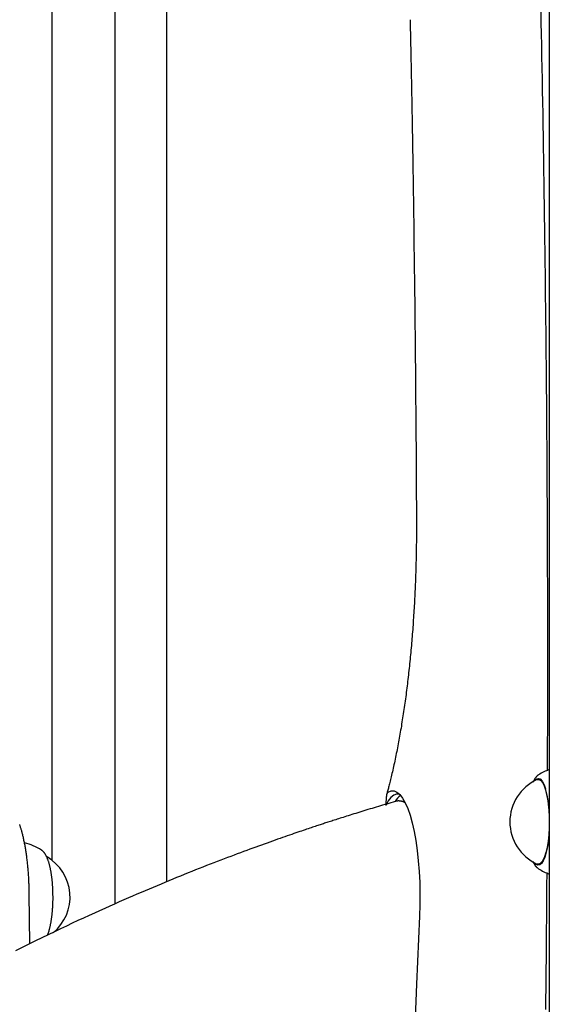
# Model space of a CAD drawing. Extents: x -4874 to 13279, y -1967 to 2476.
# Drawn here: x 7712 to 7874, y 658 to 959 of the extents above; entities that cross this region are included whole.
import ezdxf

# ---------------------------------------------------------------- set-up
doc = ezdxf.new("R2010")
doc.units = 0

msp = doc.modelspace()

# ---------------------------------------------------------------- linework, layer by layer
at = {"color": 7, "linetype": 'Continuous'}
for p, q in [((7873.57, 1685.17), (7873.57, -897.52)), ((7756.6, 695.33), (7756.6, 1123.45)), ((7740.6, 1106.3), (7740.6, 688.47)), ((7721.46, 701.83), (7721.46, 1070.96)), ((7870.92, 726.62), (7870.2, 726.62)), ((7870.19, 699.32), (7870.29, 699.25)), ((7870.2, 700.62), (7870.92, 700.62)), ((7714.61, 676.29), (7714.47, 691.56))]:
    msp.add_line(p, q, dxfattribs=at)
for points in [[(7873.03, 729.22), (7873.04, 732.23), (7873.05, 735.25), (7873.06, 738.28), (7873.07, 741.32), (7873.08, 744.37), (7873.08, 747.44), (7873.09, 750.54), (7873.09, 753.66), (7873.1, 756.81), (7873.1, 760), (7873.1, 763.21), (7873.1, 766.46), (7873.1, 769.74), (7873.09, 773.05), (7873.09, 776.39), (7873.08, 779.76), (7873.08, 783.16), (7873.07, 786.59), (7873.06, 790.04), (7873.05, 793.51), (7873.04, 797), (7873.02, 800.5), (7873.01, 804.01), (7872.99, 807.52), (7872.98, 811.03), (7872.96, 814.54), (7872.94, 818.05), (7872.92, 821.56), (7872.9, 825.07), (7872.87, 828.58), (7872.85, 832.09), (7872.82, 835.6), (7872.79, 839.11), (7872.77, 842.62), (7872.74, 846.13), (7872.71, 849.64), (7872.67, 853.15), (7872.64, 856.65), (7872.61, 860.16), (7872.57, 863.67), (7872.53, 867.18), (7872.49, 870.69), (7872.45, 874.2), (7872.41, 877.7), (7872.37, 881.21), (7872.33, 884.72), (7872.28, 888.23), (7872.23, 891.73), (7872.19, 895.24), (7872.14, 898.75), (7872.09, 902.25), (7872.04, 905.76), (7871.98, 909.26), (7871.93, 912.77), (7871.87, 916.27), (7871.82, 919.78), (7871.76, 923.28), (7871.7, 926.78), (7871.64, 930.28), (7871.58, 933.78), (7871.52, 937.27), (7871.45, 940.76), (7871.39, 944.24), (7871.32, 947.72), (7871.26, 951.18), (7871.19, 954.63), (7871.12, 958.04), (7871.05, 961.41)], [(7830.98, 958.97), (7831.03, 956.63), (7831.08, 954.27), (7831.13, 951.9), (7831.18, 949.51), (7831.22, 947.08), (7831.27, 944.61), (7831.32, 942.08), (7831.37, 939.5), (7831.42, 936.85), (7831.47, 934.14), (7831.52, 931.35), (7831.57, 928.5), (7831.62, 925.58), (7831.67, 922.59), (7831.72, 919.54), (7831.78, 916.41), (7831.83, 913.22), (7831.88, 909.97), (7831.93, 906.67), (7831.98, 903.33), (7832.03, 899.95), (7832.08, 896.55), (7832.12, 893.13), (7832.17, 889.7), (7832.22, 886.27), (7832.26, 882.84), (7832.3, 879.41), (7832.34, 875.98), (7832.38, 872.56), (7832.42, 869.14), (7832.46, 865.73), (7832.5, 862.32), (7832.53, 858.93), (7832.56, 855.55), (7832.6, 852.22), (7832.63, 848.93), (7832.65, 845.71), (7832.68, 842.58), (7832.71, 839.54), (7832.73, 836.61), (7832.75, 833.81), (7832.77, 831.14), (7832.79, 828.59), (7832.8, 826.17), (7832.82, 823.87), (7832.83, 821.71), (7832.84, 819.67), (7832.85, 817.75), (7832.86, 815.97), (7832.87, 814.29), (7832.88, 812.71), (7832.89, 811.2), (7832.89, 809.76), (7832.9, 808.37), (7832.91, 807.01), (7832.91, 805.67)], [(7832.91, 805.67), (7832.91, 805.16), (7832.91, 804.65), (7832.91, 804.13), (7832.91, 803.62), (7832.91, 803.09), (7832.91, 802.55), (7832.91, 802), (7832.91, 801.44), (7832.91, 800.87), (7832.9, 800.28), (7832.9, 799.68), (7832.89, 799.06), (7832.88, 798.43), (7832.88, 797.78), (7832.87, 797.12), (7832.85, 796.44), (7832.84, 795.75), (7832.83, 795.05), (7832.81, 794.33), (7832.8, 793.61), (7832.78, 792.88), (7832.76, 792.15), (7832.74, 791.41), (7832.72, 790.67), (7832.69, 789.94), (7832.67, 789.2), (7832.64, 788.46), (7832.62, 787.73), (7832.59, 786.99), (7832.56, 786.26), (7832.53, 785.52), (7832.5, 784.79), (7832.46, 784.06), (7832.43, 783.33), (7832.4, 782.6), (7832.36, 781.87), (7832.32, 781.14), (7832.28, 780.41), (7832.24, 779.68), (7832.2, 778.96), (7832.16, 778.23), (7832.11, 777.51), (7832.07, 776.79), (7832.02, 776.07), (7831.97, 775.35), (7831.92, 774.63), (7831.87, 773.91), (7831.82, 773.2), (7831.77, 772.49), (7831.71, 771.77), (7831.66, 771.06), (7831.6, 770.35), (7831.55, 769.64), (7831.49, 768.94), (7831.43, 768.23), (7831.37, 767.53), (7831.3, 766.83), (7831.24, 766.13), (7831.18, 765.43), (7831.11, 764.73), (7831.04, 764.04), (7830.97, 763.34), (7830.91, 762.65), (7830.83, 761.96), (7830.76, 761.28), (7830.69, 760.59), (7830.62, 759.91), (7830.54, 759.22), (7830.46, 758.54), (7830.39, 757.87), (7830.31, 757.19), (7830.23, 756.52), (7830.15, 755.85), (7830.07, 755.18), (7829.98, 754.51), (7829.9, 753.85), (7829.81, 753.18), (7829.73, 752.52), (7829.64, 751.87), (7829.55, 751.21), (7829.46, 750.56), (7829.37, 749.91), (7829.28, 749.26), (7829.18, 748.61), (7829.09, 747.97), (7829, 747.33), (7828.9, 746.69), (7828.8, 746.06), (7828.7, 745.42), (7828.6, 744.79), (7828.5, 744.16), (7828.4, 743.54), (7828.3, 742.92), (7828.2, 742.3), (7828.09, 741.68), (7827.99, 741.07), (7827.88, 740.46), (7827.77, 739.85), (7827.66, 739.25), (7827.55, 738.64), (7827.44, 738.04), (7827.33, 737.45), (7827.22, 736.85), (7827.11, 736.26), (7826.99, 735.68), (7826.88, 735.09), (7826.76, 734.51), (7826.64, 733.94), (7826.52, 733.36), (7826.4, 732.79), (7826.28, 732.22), (7826.16, 731.66), (7826.04, 731.1), (7825.92, 730.54), (7825.8, 730), (7825.68, 729.46), (7825.55, 728.93), (7825.44, 728.42), (7825.32, 727.91), (7825.21, 727.43), (7825.09, 726.96), (7824.99, 726.52), (7824.88, 726.09), (7824.78, 725.67), (7824.68, 725.28), (7824.59, 724.91), (7824.5, 724.55), (7824.41, 724.21), (7824.33, 723.89), (7824.24, 723.58), (7824.16, 723.29), (7824.09, 723.01), (7824.01, 722.74), (7823.94, 722.48), (7823.86, 722.22), (7823.79, 721.96)], [(7870.23, 727.94), (7870.2, 727.92), (7870.16, 727.91), (7870.12, 727.89), (7870.09, 727.86), (7870.05, 727.84), (7870.01, 727.81), (7869.96, 727.78), (7869.92, 727.75), (7869.88, 727.7), (7869.83, 727.66), (7869.78, 727.61), (7869.73, 727.55), (7869.68, 727.49), (7869.62, 727.43), (7869.56, 727.36), (7869.5, 727.29), (7869.44, 727.22), (7869.38, 727.14), (7869.32, 727.06), (7869.26, 726.97), (7869.19, 726.89), (7869.13, 726.79), (7869.07, 726.7), (7869.01, 726.6), (7868.95, 726.5), (7868.89, 726.39), (7868.84, 726.29), (7868.79, 726.18), (7868.73, 726.06), (7868.68, 725.95), (7868.63, 725.84), (7868.58, 725.72)], [(7869.05, 726.16), (7869.19, 726.33), (7869.74, 726.8), (7870.31, 726.91), (7870.88, 726.66), (7871.42, 726.05), (7871.94, 725.1), (7872.4, 723.84)], [(7869.8, 726.53), (7869.85, 726.55), (7870.41, 726.59), (7870.96, 726.28), (7871.49, 725.63), (7871.98, 724.64), (7872.43, 723.36), (7872.81, 721.81), (7873.12, 720.04), (7873.36, 718.09), (7873.5, 716.02), (7873.56, 713.88), (7873.53, 711.74), (7873.4, 709.65), (7873.19, 707.66), (7872.89, 705.84), (7872.53, 704.23), (7872.09, 702.88), (7871.61, 701.82), (7871.09, 701.08), (7870.54, 700.69), (7869.99, 700.64), (7869.8, 700.71)], [(7824.29, 722.74), (7825.18, 723.09), (7826.07, 723.07), (7826.95, 722.69), (7827.82, 721.95), (7828.67, 720.86), (7829.47, 719.43), (7830.24, 717.68), (7830.96, 715.63), (7831.61, 713.29), (7832.2, 710.7), (7832.71, 707.89), (7833.14, 704.88), (7833.49, 701.72), (7833.75, 698.43), (7833.92, 695.05), (7833.99, 691.62), (7833.97, 688.18), (7833.86, 684.77)], [(7826.41, 719.82), (7825.77, 719.63), (7825.13, 719.45), (7824.49, 719.26), (7823.85, 719.07), (7823.21, 718.88), (7822.56, 718.7), (7821.92, 718.51), (7821.28, 718.32), (7820.64, 718.13), (7820, 717.93), (7819.36, 717.74), (7818.72, 717.55), (7818.08, 717.35), (7817.45, 717.16), (7816.82, 716.97), (7816.2, 716.77), (7815.58, 716.58), (7814.97, 716.39), (7814.36, 716.21), (7813.77, 716.02), (7813.19, 715.84), (7812.62, 715.66), (7812.07, 715.49), (7811.53, 715.32), (7811.01, 715.15), (7810.5, 714.99), (7810.02, 714.84), (7809.54, 714.69), (7809.09, 714.54), (7808.64, 714.4), (7808.21, 714.26), (7807.79, 714.13), (7807.39, 714), (7806.99, 713.87), (7806.61, 713.74), (7806.23, 713.62), (7805.86, 713.5), (7805.5, 713.38), (7805.15, 713.27), (7804.8, 713.16), (7804.46, 713.04), (7804.12, 712.93), (7803.77, 712.82), (7803.43, 712.7), (7803.08, 712.59), (7802.72, 712.47), (7802.35, 712.35), (7801.97, 712.22), (7801.57, 712.09), (7801.16, 711.95), (7800.73, 711.81), (7800.28, 711.66), (7799.81, 711.5), (7799.33, 711.34), (7798.83, 711.17), (7798.31, 711), (7797.77, 710.81), (7797.21, 710.62), (7796.63, 710.42), (7796.03, 710.22), (7795.4, 710.01), (7794.76, 709.79), (7794.1, 709.56), (7793.41, 709.32), (7792.7, 709.07), (7791.98, 708.82), (7791.23, 708.56), (7790.46, 708.29), (7789.67, 708.01), (7788.87, 707.73), (7788.05, 707.43), (7787.22, 707.14), (7786.37, 706.83), (7785.51, 706.52), (7784.64, 706.21), (7783.75, 705.89), (7782.85, 705.56), (7781.93, 705.22), (7781, 704.88), (7780.05, 704.53), (7779.1, 704.17), (7778.12, 703.81), (7777.13, 703.44), (7776.13, 703.06), (7775.12, 702.68), (7774.09, 702.29), (7773.04, 701.89), (7771.98, 701.48), (7770.91, 701.07), (7769.82, 700.65), (7768.72, 700.22), (7767.61, 699.78), (7766.49, 699.34), (7765.36, 698.89), (7764.21, 698.44), (7763.06, 697.97), (7761.9, 697.51), (7760.73, 697.03), (7759.55, 696.56), (7758.37, 696.07), (7757.18, 695.58), (7755.99, 695.09), (7754.79, 694.59), (7753.58, 694.09), (7752.37, 693.58), (7751.15, 693.07), (7749.92, 692.54), (7748.67, 692.01), (7747.4, 691.46), (7746.1, 690.9), (7744.78, 690.33), (7743.41, 689.73), (7742.01, 689.11), (7740.57, 688.48), (7739.08, 687.82), (7737.56, 687.14), (7736, 686.44), (7734.4, 685.71), (7732.77, 684.96), (7731.09, 684.2), (7729.38, 683.4), (7727.63, 682.59), (7725.84, 681.75), (7724.02, 680.89), (7722.16, 680), (7720.26, 679.09), (7718.32, 678.15), (7716.35, 677.18), (7714.35, 676.19), (7712.31, 675.18), (7710.25, 674.14)], [(7824.29, 722.74), (7824.24, 722.7), (7824.19, 722.65), (7824.15, 722.6), (7824.1, 722.55), (7824.05, 722.5), (7824.01, 722.44), (7823.97, 722.38), (7823.93, 722.31), (7823.9, 722.23), (7823.86, 722.15), (7823.83, 722.07), (7823.81, 721.97), (7823.78, 721.87), (7823.76, 721.76), (7823.74, 721.65), (7823.72, 721.53), (7823.71, 721.4), (7823.69, 721.27), (7823.68, 721.13), (7823.67, 720.98), (7823.66, 720.82), (7823.65, 720.66), (7823.64, 720.48), (7823.63, 720.3), (7823.61, 720.11), (7823.6, 719.92), (7823.59, 719.71), (7823.58, 719.5), (7823.56, 719.29), (7823.55, 719.07), (7823.53, 718.85), (7823.52, 718.63)], [(7827.7, 722.08), (7826.84, 722.08), (7825.98, 721.74), (7825.13, 721.04), (7824.31, 720), (7823.52, 718.63)], [(7829.45, 719.46), (7829.35, 719.51), (7829.26, 719.56), (7829.16, 719.61), (7829.06, 719.66), (7828.96, 719.7), (7828.86, 719.75), (7828.76, 719.79), (7828.65, 719.82), (7828.54, 719.86), (7828.43, 719.88), (7828.31, 719.91), (7828.2, 719.93), (7828.08, 719.95), (7827.97, 719.96), (7827.85, 719.98), (7827.74, 719.98), (7827.63, 719.99), (7827.52, 719.99), (7827.41, 719.99), (7827.31, 719.99), (7827.21, 719.99), (7827.12, 719.98), (7827.03, 719.97), (7826.95, 719.96), (7826.87, 719.94), (7826.8, 719.93), (7826.73, 719.91), (7826.66, 719.89), (7826.6, 719.86), (7826.53, 719.84), (7826.47, 719.82), (7826.41, 719.79)], [(7714.47, 691.56), (7714.47, 691.82), (7714.47, 692.07), (7714.46, 692.33), (7714.46, 692.59), (7714.45, 692.85), (7714.45, 693.12), (7714.44, 693.39), (7714.44, 693.67), (7714.43, 693.96), (7714.42, 694.25), (7714.41, 694.55), (7714.39, 694.86), (7714.38, 695.17), (7714.37, 695.49), (7714.35, 695.82), (7714.33, 696.15), (7714.31, 696.49), (7714.29, 696.84), (7714.27, 697.19), (7714.25, 697.54), (7714.22, 697.89), (7714.19, 698.25), (7714.17, 698.61), (7714.14, 698.97), (7714.11, 699.32), (7714.07, 699.68), (7714.04, 700.03), (7714.01, 700.38), (7713.97, 700.73), (7713.93, 701.08), (7713.9, 701.43), (7713.86, 701.77), (7713.82, 702.11), (7713.77, 702.46), (7713.73, 702.8), (7713.69, 703.13), (7713.64, 703.47), (7713.59, 703.8), (7713.54, 704.14), (7713.49, 704.47), (7713.44, 704.79), (7713.39, 705.12), (7713.34, 705.44), (7713.28, 705.76), (7713.23, 706.08), (7713.17, 706.4), (7713.11, 706.71), (7713.05, 707.03), (7712.99, 707.33), (7712.93, 707.64), (7712.86, 707.94), (7712.8, 708.24), (7712.74, 708.53), (7712.67, 708.82), (7712.61, 709.1), (7712.54, 709.37), (7712.48, 709.64), (7712.41, 709.9), (7712.35, 710.15), (7712.28, 710.39), (7712.22, 710.62), (7712.15, 710.85), (7712.09, 711.07), (7712.03, 711.28), (7711.97, 711.49), (7711.91, 711.69), (7711.84, 711.88), (7711.78, 712.07), (7711.72, 712.26), (7711.66, 712.44), (7711.6, 712.62), (7711.54, 712.8)], [(7873.57, 710.95), (7873.5, 709.93), (7873.3, 707.87), (7873.02, 705.98), (7872.65, 704.29), (7872.22, 702.86), (7871.73, 701.72), (7871.21, 700.9), (7870.65, 700.43), (7870.08, 700.33), (7869.52, 700.58), (7869.05, 701.08)], [(7721.72, 691.51), (7721.72, 691.72), (7721.72, 691.92), (7721.71, 692.12), (7721.71, 692.33), (7721.7, 692.53), (7721.7, 692.74), (7721.69, 692.95), (7721.68, 693.17), (7721.67, 693.38), (7721.66, 693.6), (7721.64, 693.83), (7721.63, 694.05), (7721.61, 694.28), (7721.6, 694.51), (7721.58, 694.74), (7721.56, 694.98), (7721.53, 695.22), (7721.51, 695.45), (7721.49, 695.7), (7721.46, 695.94), (7721.43, 696.18), (7721.41, 696.42), (7721.38, 696.66), (7721.35, 696.9), (7721.31, 697.13), (7721.28, 697.37), (7721.24, 697.6), (7721.21, 697.83), (7721.17, 698.06), (7721.13, 698.28), (7721.09, 698.51), (7721.05, 698.73), (7721.01, 698.95), (7720.97, 699.16), (7720.92, 699.37), (7720.88, 699.58), (7720.83, 699.79), (7720.78, 700), (7720.73, 700.2), (7720.68, 700.4), (7720.63, 700.59), (7720.58, 700.78), (7720.52, 700.97), (7720.47, 701.16), (7720.41, 701.35), (7720.35, 701.53), (7720.29, 701.7), (7720.23, 701.88), (7720.17, 702.05), (7720.1, 702.22), (7720.04, 702.39), (7719.97, 702.55), (7719.9, 702.7), (7719.84, 702.86), (7719.76, 703.01), (7719.69, 703.15), (7719.62, 703.29), (7719.55, 703.42), (7719.47, 703.55), (7719.4, 703.67), (7719.32, 703.78), (7719.25, 703.89), (7719.17, 704), (7719.1, 704.1), (7719.03, 704.19), (7718.96, 704.28), (7718.9, 704.36), (7718.83, 704.44), (7718.77, 704.51), (7718.71, 704.57), (7718.65, 704.63), (7718.6, 704.68), (7718.54, 704.73), (7718.49, 704.77), (7718.44, 704.81), (7718.39, 704.84), (7718.34, 704.87), (7718.29, 704.89), (7718.25, 704.92), (7718.2, 704.94)], [(7868.58, 701.51), (7868.63, 701.41), (7868.67, 701.31), (7868.71, 701.2), (7868.76, 701.1), (7868.8, 701.01), (7868.85, 700.91), (7868.9, 700.81), (7868.95, 700.71), (7869, 700.62), (7869.05, 700.53), (7869.11, 700.44), (7869.17, 700.35), (7869.23, 700.26), (7869.29, 700.18), (7869.36, 700.09), (7869.43, 700.01), (7869.51, 699.93), (7869.59, 699.85), (7869.67, 699.77), (7869.76, 699.69), (7869.84, 699.62), (7869.93, 699.54), (7870.02, 699.46), (7870.11, 699.39)], [(7872.51, 656.22), (7872.54, 659.48), (7872.58, 662.65), (7872.61, 665.69), (7872.64, 668.61), (7872.67, 671.4), (7872.69, 674.06), (7872.72, 676.59), (7872.74, 678.98), (7872.76, 681.25), (7872.78, 683.38), (7872.79, 685.39), (7872.81, 687.26), (7872.82, 689.02), (7872.83, 690.68), (7872.84, 692.26), (7872.85, 693.78), (7872.86, 695.25), (7872.87, 696.68), (7872.88, 698.1)], [(7720.04, 678.93), (7720.09, 679.03), (7720.13, 679.13), (7720.17, 679.23), (7720.21, 679.33), (7720.26, 679.44), (7720.3, 679.55), (7720.34, 679.67), (7720.39, 679.8), (7720.43, 679.93), (7720.47, 680.07), (7720.52, 680.22), (7720.56, 680.37), (7720.61, 680.54), (7720.65, 680.71), (7720.7, 680.88), (7720.74, 681.07), (7720.79, 681.26), (7720.83, 681.46), (7720.88, 681.66), (7720.92, 681.87), (7720.97, 682.08), (7721.01, 682.3), (7721.05, 682.52), (7721.1, 682.75), (7721.14, 682.97), (7721.18, 683.2), (7721.21, 683.44), (7721.25, 683.67), (7721.28, 683.91), (7721.32, 684.14), (7721.35, 684.38), (7721.38, 684.62), (7721.41, 684.87), (7721.44, 685.11), (7721.47, 685.36), (7721.49, 685.61), (7721.52, 685.86), (7721.54, 686.11), (7721.56, 686.36), (7721.58, 686.62), (7721.6, 686.87), (7721.62, 687.13), (7721.64, 687.38), (7721.65, 687.63), (7721.67, 687.88), (7721.68, 688.13), (7721.69, 688.37), (7721.7, 688.61), (7721.71, 688.84), (7721.72, 689.06), (7721.73, 689.28), (7721.73, 689.49), (7721.74, 689.69), (7721.74, 689.88), (7721.74, 690.07), (7721.74, 690.25), (7721.74, 690.43), (7721.74, 690.59), (7721.74, 690.76), (7721.74, 690.91), (7721.73, 691.07), (7721.73, 691.22), (7721.73, 691.36), (7721.72, 691.51)], [(7833.86, 684.77), (7832.93, 663.99), (7832.11, 643.14), (7831.4, 622.22), (7830.79, 601.26), (7830.3, 580.26), (7829.92, 559.22), (7829.64, 538.16), (7829.48, 517.08), (7829.42, 495.99)]]:
    msp.add_lwpolyline(points, dxfattribs=at)
for centre, radius, start, end in [((7879.37, 713.62), 17, 109.9613, 122.2989), ((7875.69, 713.62), 14.19, 114.5309, 245.4691), ((7839.46, 714.87), 34.14, 2.3697, 15.2241), ((7831.3, 717.05), 5.64, 124.9747, 149.9873), ((7709.08, 690.62), 17, 57.7011, 76.4786), ((7712.76, 690.62), 14.19, 309.622, 59.7033), ((7879.37, 713.62), 17, 237.7011, 250.0387)]:
    msp.add_arc(centre, radius, start, end, dxfattribs=at)

doc.saveas('drawing.dxf')
